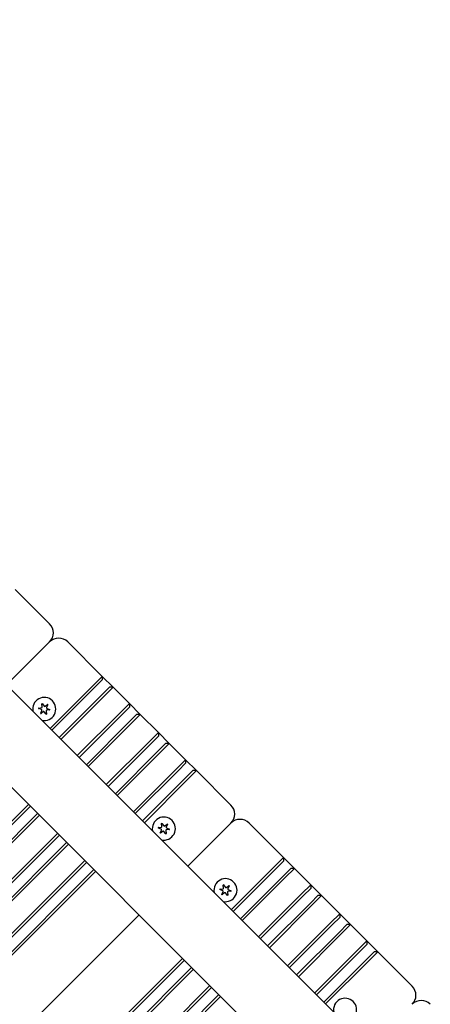
# Model space of a CAD drawing. Units: millimetres. Extents: x 1257 to 21237, y 696 to 22006.
# Drawn here: x 13199 to 13359, y 6357 to 6741 of the extents above; entities that cross this region are included whole.
import ezdxf

# ---------------------------------------------------------------- set-up
doc = ezdxf.new("R2010")
doc.units = ezdxf.units.MM
doc.layers.add('Widoczne (ISO)', color=255, linetype='Continuous')
doc.layers.add('wymiary 100 strefy', color=5, linetype='Continuous')
doc.styles.get("Standard").update_dxf_attribs({"font": 'arial.ttf'})
doc.dimstyles.new('FK_rzuty 100_STREFY', dxfattribs={"dimscale": 100, "dimtxt": 4, "dimasz": 2.5, "dimexe": 1.25, "dimexo": 0.625, "dimgap": 1, "dimtad": 1, "dimdec": 1, "dimlfac": 0.001, "dimrnd": 0.01, "dimzin": 1, "dimdsep": 46, "dimtxsty": 'Standard', "dimblk": 'OBLIQUE', "dimcen": 2.5, "dimadec": 0, "dimazin": 0, "dimtfac": 1, "dimtdec": 1, "dimtmove": 0, "dimatfit": 3, "dimfxl": 1, "dimarcsym": 0})

# ---------------------------------------------------------------- blocks, each defined once
blk = doc.blocks.new('_Oblique')
at = {"color": 0, "linetype": 'ByBlock', "lineweight": -2}
blk.add_line((-0.5, -0.5), (0.5, 0.5), dxfattribs=at)
blk = doc.blocks.new('*D6')
at = {"layer": 'Defpoints', "color": 0, "transparency": 16777216}
for p in [(7398.44, 10995.8), (13341.94, 3374.29), (16729.92, 3374.29)]:
    blk.add_point(p, dxfattribs=at)
at = {"layer": 'wymiary 100 strefy', "color": 0, "lineweight": -2, "transparency": 16777216}
for p, q in [((7460.94, 10995.8), (16854.92, 10995.8)), ((16729.92, 10995.8), (16729.92, 3374.29)), ((13404.44, 3374.29), (16854.92, 3374.29))]:
    blk.add_line(p, q, dxfattribs=at)
at = {"layer": 'wymiary 100 strefy', "color": 0, "lineweight": -2, "transparency": 16777216, "xscale": 200, "yscale": 200, "zscale": 200}
for p, rotation in [((16729.92, 10995.8), 90), ((16729.92, 3374.29), 270)]:
    blk.add_blockref('_Oblique', p, dxfattribs=dict(at, rotation=rotation))
at = {"layer": 'wymiary 100 strefy', "color": 0, "transparency": 16777216, "insert": (16476.75, 7185.04), "char_height": 300, "attachment_point": 5, "rotation": 90}
blk.add_mtext('7.60 m', dxfattribs=at)
blk = doc.blocks.new('*D7')
at = {"layer": 'Defpoints', "color": 0, "transparency": 16777216}
for p in [(5403.44, 9050.3), (15373.44, 5842.38), (15373.44, 2213.13)]:
    blk.add_point(p, dxfattribs=at)
at = {"layer": 'wymiary 100 strefy', "color": 0, "lineweight": -2, "transparency": 16777216}
for p, q in [((5403.44, 8987.8), (5403.44, 2088.13)), ((15373.44, 5779.88), (15373.44, 2088.13)), ((5403.44, 2213.13), (15373.44, 2213.13))]:
    blk.add_line(p, q, dxfattribs=at)
at = {"layer": 'wymiary 100 strefy', "color": 0, "lineweight": -2, "transparency": 16777216, "xscale": 200, "yscale": 200, "zscale": 200, "rotation": 180}
blk.add_blockref('_Oblique', (5403.44, 2213.13), dxfattribs=at)
at = {"layer": 'wymiary 100 strefy', "color": 0, "lineweight": -2, "transparency": 16777216, "xscale": 200, "yscale": 200, "zscale": 200}
blk.add_blockref('_Oblique', (15373.44, 2213.13), dxfattribs=at)
at = {"layer": 'wymiary 100 strefy', "color": 0, "transparency": 16777216, "insert": (10388.44, 2466.3), "char_height": 300, "attachment_point": 5}
blk.add_mtext('10.00 m', dxfattribs=at)

msp = doc.modelspace()

# ---------------------------------------------------------------- linework, layer by layer
at = {"layer": 'Widoczne (ISO)'}
for p, q in [((12999.929, 6675.411), (13811.472, 5863.869)), ((12981.437, 6655.862), (13791.922, 5845.376)), ((13210.368, 6505.642), (13196.933, 6519.077)), ((13193.569, 6481.772), (13210.368, 6498.571)), ((13210.368, 6498.571), (13193.569, 6481.772)), ((13230.874, 6485.136), (13217.439, 6498.571)), ((13227.338, 6481.6), (13230.874, 6485.136)), ((13230.874, 6483.722), (13228.045, 6480.893)), ((13230.874, 6485.136), (13230.874, 6483.722)), ((13230.874, 6485.136), (13235.116, 6480.893)), ((13227.338, 6481.6), (13210.539, 6464.801)), ((13211.246, 6464.094), (13228.045, 6480.893)), ((13230.874, 6478.065), (13233.702, 6480.893)), ((13235.116, 6480.893), (13231.581, 6477.358)), ((13235.116, 6480.893), (13233.702, 6480.893)), ((13241.48, 6474.529), (13235.116, 6480.893)), ((13230.874, 6478.065), (13214.075, 6461.266)), ((13214.782, 6460.559), (13231.581, 6477.358)), ((13207.18, 6472.164), (13206.103, 6472.618)), ((13206.126, 6472.784), (13207.285, 6472.93)), ((13206.861, 6470.759), (13207.314, 6471.837)), ((13207.924, 6471.363), (13206.993, 6470.657)), ((13207.502, 6473.209), (13207.356, 6474.369)), ((13207.511, 6474.432), (13208.218, 6473.501)), ((13208.981, 6470.384), (13208.275, 6471.315)), ((13208.568, 6473.453), (13209.5, 6474.159)), ((13208.99, 6471.607), (13209.136, 6470.447)), ((13209.632, 6474.057), (13209.179, 6472.979)), ((13210.367, 6472.032), (13209.207, 6471.886)), ((13209.312, 6472.652), (13210.39, 6472.198)), ((13237.945, 6470.994), (13241.48, 6474.529)), ((13241.48, 6473.115), (13238.652, 6470.287)), ((13241.48, 6474.529), (13241.48, 6473.115)), ((13241.48, 6474.529), (13245.723, 6470.287)), ((13237.945, 6470.994), (13221.146, 6454.195)), ((13221.853, 6453.488), (13238.652, 6470.287)), ((13241.48, 6467.458), (13224.681, 6450.659)), ((13241.48, 6467.458), (13244.309, 6470.287)), ((13245.723, 6470.287), (13242.187, 6466.751)), ((13245.723, 6470.287), (13244.309, 6470.287)), ((13252.794, 6463.216), (13245.723, 6470.287)), ((13225.388, 6449.952), (13242.187, 6466.751)), ((13249.258, 6459.68), (13232.459, 6442.881)), ((13249.258, 6459.68), (13252.794, 6463.216)), ((13252.794, 6461.801), (13249.966, 6458.973)), ((13252.794, 6463.216), (13252.794, 6461.801)), ((13252.794, 6463.216), (13257.037, 6458.973)), ((13233.167, 6442.174), (13249.966, 6458.973)), ((13252.794, 6456.145), (13235.995, 6439.346)), ((13252.794, 6456.145), (13255.622, 6458.973)), ((13257.037, 6458.973), (13253.501, 6455.437)), ((13257.037, 6458.973), (13255.622, 6458.973)), ((13263.401, 6452.609), (13257.037, 6458.973)), ((13236.702, 6438.638), (13253.501, 6455.437)), ((13259.865, 6449.074), (13263.401, 6452.609)), ((13263.401, 6452.609), (13263.401, 6451.195)), ((13263.401, 6452.609), (13267.643, 6448.366)), ((13259.865, 6449.074), (13243.066, 6432.275)), ((13243.773, 6431.567), (13260.572, 6448.366)), ((13263.401, 6451.195), (13260.572, 6448.366)), ((13263.401, 6445.538), (13266.229, 6448.366)), ((13267.643, 6448.366), (13264.108, 6444.831)), ((13267.643, 6448.366), (13266.229, 6448.366)), ((13281.078, 6434.931), (13267.643, 6448.366)), ((13263.401, 6445.538), (13246.602, 6428.739)), ((13247.309, 6428.032), (13264.108, 6444.831)), ((13202.125, 6435.174), (12888.684, 6121.733)), ((12889.391, 6121.026), (13202.832, 6434.467)), ((13205.66, 6431.638), (12888.684, 6114.662)), ((12889.391, 6113.955), (13206.367, 6430.931)), ((13253.849, 6425.495), (13252.772, 6425.949)), ((13252.795, 6426.115), (13253.955, 6426.261)), ((13253.53, 6424.09), (13253.983, 6425.168)), ((13254.171, 6426.54), (13254.025, 6427.7)), ((13254.18, 6427.763), (13254.887, 6426.832)), ((13255.237, 6426.784), (13256.169, 6427.49)), ((13255.659, 6424.938), (13255.805, 6423.778)), ((13256.301, 6427.388), (13255.848, 6426.31)), ((13257.036, 6425.363), (13255.876, 6425.217)), ((13255.981, 6425.983), (13257.059, 6425.529)), ((13264.279, 6411.061), (13281.078, 6427.86)), ((13281.078, 6427.86), (13264.279, 6411.061)), ((13301.584, 6414.425), (13288.149, 6427.86)), ((13213.438, 6423.86), (12888.684, 6099.106)), ((12889.391, 6098.399), (13214.145, 6423.153)), ((13254.593, 6424.694), (13253.662, 6423.988)), ((13255.65, 6423.715), (13254.944, 6424.646)), ((13216.974, 6420.324), (12888.684, 6092.035)), ((12889.391, 6091.328), (13217.681, 6419.617)), ((13298.049, 6410.89), (13301.584, 6414.425)), ((13301.584, 6414.425), (13301.584, 6413.011)), ((13301.584, 6414.425), (13305.827, 6410.183)), ((13224.045, 6413.253), (12888.684, 6077.893)), ((13227.58, 6409.718), (12888.684, 6070.822)), ((12889.391, 6077.186), (13224.752, 6412.546)), ((13298.049, 6410.89), (13281.25, 6394.091)), ((13281.957, 6393.384), (13298.756, 6410.183)), ((13301.584, 6413.011), (13298.756, 6410.183)), ((13301.584, 6407.354), (13304.413, 6410.183)), ((13305.827, 6410.183), (13302.291, 6406.647)), ((13305.827, 6410.183), (13304.413, 6410.183)), ((13312.191, 6403.819), (13305.827, 6410.183)), ((12889.391, 6070.115), (13228.288, 6409.011)), ((13301.584, 6407.354), (13284.785, 6390.555)), ((13285.492, 6389.848), (13302.291, 6406.647)), ((13277.891, 6401.454), (13276.814, 6401.907)), ((13276.836, 6402.073), (13277.996, 6402.219)), ((13278.213, 6402.499), (13278.067, 6403.658)), ((13278.222, 6403.722), (13278.929, 6402.79)), ((13279.279, 6402.742), (13280.21, 6403.449)), ((13280.343, 6403.346), (13279.889, 6402.268)), ((13280.023, 6401.941), (13281.1, 6401.488)), ((13308.655, 6400.283), (13312.191, 6403.819)), ((13312.191, 6402.404), (13309.363, 6399.576)), ((13312.191, 6403.819), (13312.191, 6402.404)), ((13312.191, 6403.819), (13316.434, 6399.576)), ((13277.571, 6400.049), (13278.025, 6401.126)), ((13278.635, 6400.652), (13277.704, 6399.946)), ((13279.692, 6399.673), (13278.985, 6400.604)), ((13279.701, 6400.896), (13279.847, 6399.736)), ((13281.078, 6401.322), (13279.918, 6401.175)), ((13308.655, 6400.283), (13291.856, 6383.484)), ((13292.564, 6382.777), (13309.363, 6399.576)), ((13312.191, 6396.748), (13315.019, 6399.576)), ((13316.434, 6399.576), (13312.898, 6396.04)), ((13316.434, 6399.576), (13315.019, 6399.576)), ((13323.505, 6392.505), (13316.434, 6399.576)), ((13312.191, 6396.748), (13295.392, 6379.949)), ((13296.099, 6379.242), (13312.898, 6396.04)), ((13245.258, 6392.04), (12885.149, 6031.931)), ((12892.22, 6039.002), (13245.258, 6392.04)), ((13319.969, 6388.969), (13323.505, 6392.505)), ((13323.505, 6391.091), (13320.676, 6388.262)), ((13323.505, 6392.505), (13323.505, 6391.091)), ((13323.505, 6392.505), (13327.747, 6388.262)), ((13319.969, 6388.969), (13303.17, 6372.17)), ((13303.877, 6371.463), (13320.676, 6388.262)), ((13323.505, 6385.434), (13326.333, 6388.262)), ((13327.747, 6388.262), (13324.212, 6384.727)), ((13327.747, 6388.262), (13326.333, 6388.262)), ((13334.111, 6381.898), (13327.747, 6388.262)), ((13323.505, 6385.434), (13306.706, 6368.635)), ((13307.413, 6367.928), (13324.212, 6384.727)), ((13330.576, 6378.363), (13334.111, 6381.898)), ((13334.111, 6380.484), (13331.283, 6377.656)), ((13334.111, 6381.898), (13334.111, 6380.484)), ((13334.111, 6381.898), (13338.354, 6377.656)), ((13262.229, 6375.07), (12888.684, 6001.525)), ((13330.576, 6378.363), (13313.777, 6361.564)), ((13314.484, 6360.857), (13331.283, 6377.656)), ((13334.111, 6374.827), (13336.94, 6377.656)), ((13338.354, 6377.656), (13334.818, 6374.12)), ((13338.354, 6377.656), (13336.94, 6377.656)), ((13351.789, 6364.221), (13338.354, 6377.656)), ((13265.764, 6371.534), (12888.684, 5994.454)), ((12889.391, 6000.818), (13262.936, 6374.362)), ((13334.111, 6374.827), (13317.312, 6358.028)), ((13318.019, 6357.321), (13334.818, 6374.12)), ((12889.391, 5993.747), (13266.471, 6370.827)), ((13272.835, 6364.463), (12888.684, 5980.312)), ((12889.391, 5979.605), (13273.542, 6363.756)), ((13276.371, 6360.927), (12888.684, 5973.241)), ((12889.391, 5972.534), (13277.078, 6360.22))]:
    msp.add_line(p, q, dxfattribs=at)
for centre, radius, start, end in [((13206.832, 6502.107), 5, 315, 45), ((13213.903, 6495.035), 5, 45, 135), ((13208.246, 6472.408), 4.5, 258.38742, 191.61258), ((13206.136, 6472.696), 0.085, 172.22936, 247.18189), ((13206.136, 6472.7), 0.085, 97.18189, 172.13442), ((13208.246, 6472.408), 2.215, 172.13442, 172.22936), ((13207.083, 6471.934), 0.25, 337.18189, 67.18189), ((13207.254, 6473.178), 0.25, 277.18189, 7.18189), ((13207.44, 6474.38), 0.085, 112.22936, 187.18189), ((13208.246, 6472.408), 2.215, 112.13442, 112.22936), ((13207.444, 6474.381), 0.085, 37.18189, 112.13442), ((13208.075, 6471.164), 0.25, 37.18189, 127.18189), ((13208.417, 6473.652), 0.25, 217.18189, 307.18189), ((13209.238, 6471.638), 0.25, 97.18189, 187.18189), ((13209.409, 6472.882), 0.25, 157.18189, 247.18189), ((13209.551, 6474.092), 0.085, 52.22936, 127.18189), ((13208.246, 6472.408), 2.215, 52.13442, 52.22936), ((13209.554, 6474.09), 0.085, 337.18189, 52.13442), ((13210.356, 6472.117), 0.085, 277.18189, 352.13442), ((13210.357, 6472.12), 0.085, 352.22936, 67.18189), ((13208.246, 6472.408), 2.215, 352.13442, 352.22936), ((13206.939, 6470.726), 0.085, 157.18189, 232.13442), ((13208.246, 6472.408), 2.215, 232.13442, 232.22936), ((13206.942, 6470.724), 0.085, 232.22936, 307.18189), ((13209.049, 6470.435), 0.085, 217.18189, 292.13442), ((13208.246, 6472.408), 2.215, 292.13442, 292.22936), ((13209.052, 6470.436), 0.085, 292.22936, 7.18189), ((13277.543, 6431.396), 5, 315, 45), ((13254.915, 6425.739), 4.5, 258.38742, 191.61258), ((13284.614, 6424.325), 5, 45, 135), ((13252.805, 6426.027), 0.085, 172.22936, 247.18189), ((13252.805, 6426.03), 0.085, 97.18189, 172.13442), ((13254.915, 6425.739), 2.215, 172.13442, 172.22936), ((13253.752, 6425.265), 0.25, 337.18189, 67.18189), ((13253.923, 6426.509), 0.25, 277.18189, 7.18189), ((13254.11, 6427.711), 0.085, 112.22936, 187.18189), ((13254.915, 6425.739), 2.215, 112.13442, 112.22936), ((13254.113, 6427.712), 0.085, 37.18189, 112.13442), ((13255.086, 6426.983), 0.25, 217.18189, 307.18189), ((13255.907, 6424.969), 0.25, 97.18189, 187.18189), ((13256.078, 6426.213), 0.25, 157.18189, 247.18189), ((13256.22, 6427.423), 0.085, 52.22936, 127.18189), ((13254.915, 6425.739), 2.215, 52.13442, 52.22936), ((13256.223, 6427.421), 0.085, 337.18189, 52.13442), ((13257.025, 6425.447), 0.085, 277.18189, 352.13442), ((13257.026, 6425.451), 0.085, 352.22936, 67.18189), ((13254.915, 6425.739), 2.215, 352.13442, 352.22936), ((13253.608, 6424.057), 0.085, 157.18189, 232.13442), ((13254.915, 6425.739), 2.215, 232.13442, 232.22936), ((13253.611, 6424.055), 0.085, 232.22936, 307.18189), ((13254.744, 6424.495), 0.25, 37.18189, 127.18189), ((13255.718, 6423.766), 0.085, 217.18189, 292.13442), ((13254.915, 6425.739), 2.215, 292.13442, 292.22936), ((13255.721, 6423.767), 0.085, 292.22936, 7.18189), ((13278.957, 6401.697), 4.5, 258.38742, 191.61258), ((13278.957, 6401.697), 2.215, 172.13442, 172.22936), ((13276.847, 6401.985), 0.085, 172.22936, 247.18189), ((13276.847, 6401.989), 0.085, 97.18189, 172.13442), ((13277.965, 6402.467), 0.25, 277.18189, 7.18189), ((13278.151, 6403.669), 0.085, 112.22936, 187.18189), ((13278.957, 6401.697), 2.215, 112.13442, 112.22936), ((13278.154, 6403.67), 0.085, 37.18189, 112.13442), ((13279.128, 6402.941), 0.25, 217.18189, 307.18189), ((13280.12, 6402.171), 0.25, 157.18189, 247.18189), ((13280.262, 6403.381), 0.085, 52.22936, 127.18189), ((13278.957, 6401.697), 2.215, 52.13442, 52.22936), ((13280.264, 6403.379), 0.085, 337.18189, 52.13442), ((13277.65, 6400.016), 0.085, 157.18189, 232.13442), ((13278.957, 6401.697), 2.215, 232.13442, 232.22936), ((13277.652, 6400.014), 0.085, 232.22936, 307.18189), ((13277.794, 6401.223), 0.25, 337.18189, 67.18189), ((13278.786, 6400.453), 0.25, 37.18189, 127.18189), ((13279.759, 6399.724), 0.085, 217.18189, 292.13442), ((13279.949, 6400.927), 0.25, 97.18189, 187.18189), ((13278.957, 6401.697), 2.215, 292.13442, 292.22936), ((13279.763, 6399.726), 0.085, 292.22936, 7.18189), ((13281.067, 6401.406), 0.085, 277.18189, 352.13442), ((13281.067, 6401.409), 0.085, 352.22936, 67.18189), ((13278.957, 6401.697), 2.215, 352.13442, 352.22936), ((13348.253, 6360.685), 5, 315, 45), ((13325.626, 6355.028), 4.5, 258.38742, 191.61258), ((13355.324, 6353.614), 5, 45, 135)]:
    msp.add_arc(centre, radius, start, end, dxfattribs=at)

# ---------------------------------------------------------------- dimensions: what is measured, and where the dimension line sits
at = {"layer": 'wymiary 100 strefy'}
dim = msp.add_linear_dim(base=(16729.924, 3374.292), p1=(7398.437, 10995.797), p2=(13341.943, 3374.292), angle=90, dimstyle='FK_rzuty 100_STREFY', override={"dimtxt": 3, "dimasz": 2, "dimdec": 2, "dimrnd": 0.1, "dimpost": ' m'}, dxfattribs=at)
dim.commit()
dim.dimension.update_dxf_attribs({"geometry": '*D6', "text_midpoint": (16729.924, 7185.045), "dimtype": 160})
dim = msp.add_linear_dim(base=(15373.437, 2213.127), p1=(5403.437, 9050.305), p2=(15373.437, 5842.376), dimstyle='FK_rzuty 100_STREFY', override={"dimtxt": 3, "dimasz": 2, "dimdec": 2, "dimrnd": 0.1, "dimpost": ' m'}, dxfattribs=at)
dim.commit()
dim.dimension.update_dxf_attribs({"geometry": '*D7', "text_midpoint": (10388.437, 2213.127), "dimtype": 160})

doc.saveas('drawing.dxf')
